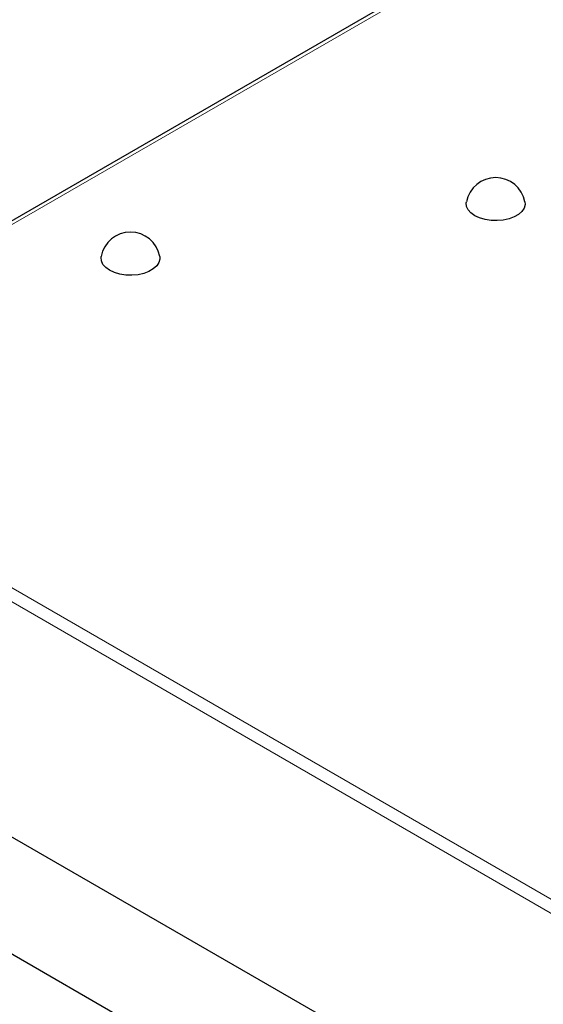
# Model space of a CAD drawing. Units: millimetres. Extents: x 0 to 210, y 0 to 297.
# Drawn here: x 140 to 147, y 162 to 175 of the extents above; entities that cross this region are included whole.
import ezdxf

# ---------------------------------------------------------------- set-up
doc = ezdxf.new("R2010")
doc.units = ezdxf.units.MM

msp = doc.modelspace()

# ---------------------------------------------------------------- linework, layer by layer
at = {"color": 7, "linetype": 'Continuous', "lineweight": 25}
for p, q in [((157.55671, 182.89605), (135.10791, 169.93663)), ((143.819, 161.55027), (135.8787, 166.13411)), ((135.17782, 164.92218), (143.11593, 160.33961))]:
    msp.add_line(p, q, dxfattribs=at)
at = {"color": 8, "linetype": 'Continuous', "lineweight": 18}
for p, q in [((157.60273, 182.86767), (135.23671, 169.95604)), ((135.23671, 169.95604), (149.06771, 161.97157)), ((149.03404, 161.79416), (135.06211, 169.85999))]:
    msp.add_line(p, q, dxfattribs=at)
at = {"color": 7, "linetype": 'Continuous', "lineweight": 25, "flags": 128}
for points in [[(146.6917, 172.78451), (146.69355, 172.74669), (146.68021, 172.69808), (146.64966, 172.65214), (146.60324, 172.61088), (146.54296, 172.57608), (146.47148, 172.54928), (146.3919, 172.53164), (146.30771, 172.52395), (146.22258, 172.52652), (146.14025, 172.53926), (146.0643, 172.5616), (145.99805, 172.59257), (145.94441, 172.63081), (145.90571, 172.67465), (145.88365, 172.72218), (145.87919, 172.77132), (145.88103, 172.78451)], [(141.63589, 172.02934), (141.63773, 171.99151), (141.6244, 171.94291), (141.59385, 171.89697), (141.54743, 171.8557), (141.48715, 171.8209), (141.41566, 171.7941), (141.33608, 171.77647), (141.25189, 171.76877), (141.16677, 171.77134), (141.08443, 171.78408), (141.00848, 171.80642), (140.94224, 171.83739), (140.8886, 171.87563), (140.8499, 171.91947), (140.82784, 171.96701), (140.82337, 172.01615), (140.82522, 172.02934)]]:
    msp.add_lwpolyline(points, dxfattribs=at)
at = {"color": 7, "linetype": 'Continuous', "lineweight": 25}
for centre in [(146.28637, 172.70797), (141.23055, 171.95279)]:
    msp.add_arc(centre, 0.4125, 10.693629, 169.306371, dxfattribs=at)

doc.saveas('drawing.dxf')
